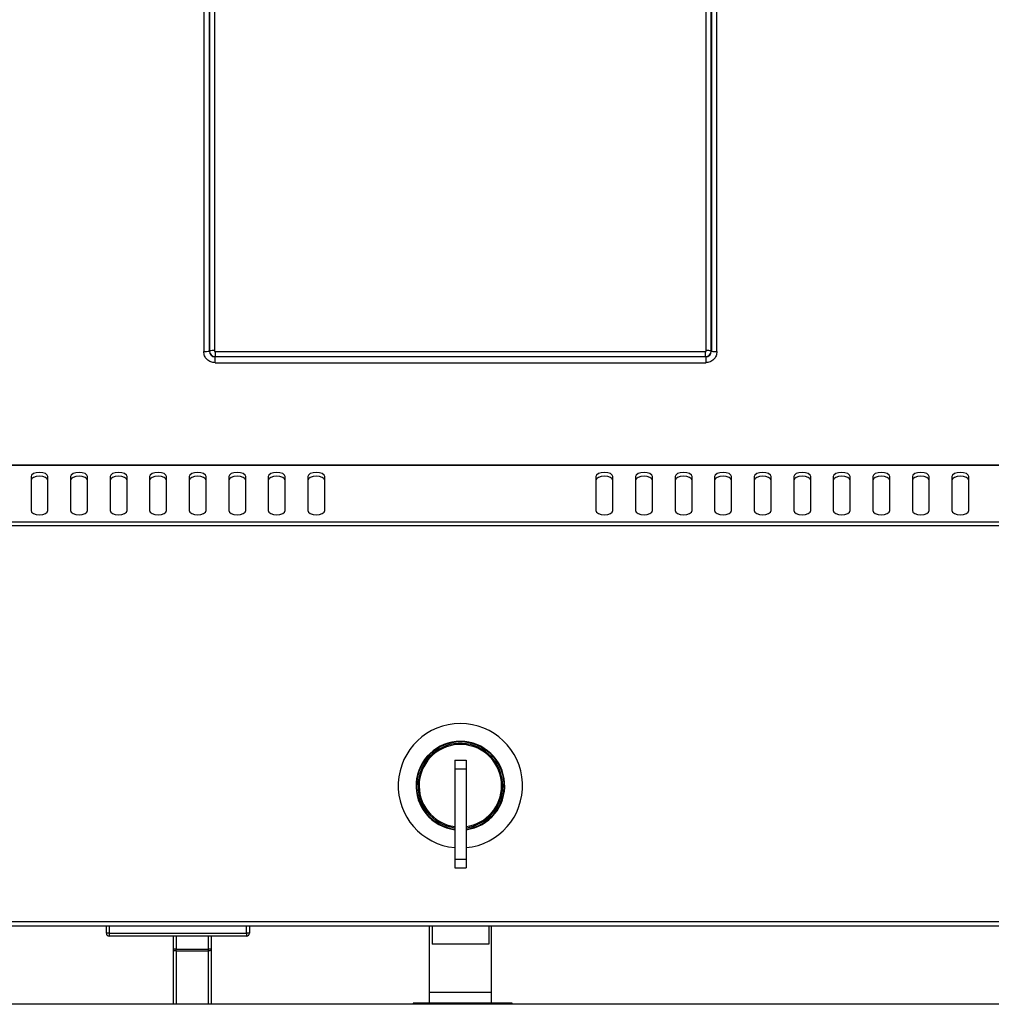
# Model space of a CAD drawing. Units: millimetres. Extents: x 999 to 8353, y -3660 to 6740.
# Drawn here: x 3242 to 3414, y 4142 to 4316 of the extents above; entities that cross this region are included whole.
import ezdxf

# ---------------------------------------------------------------- set-up
doc = ezdxf.new("R2010")
doc.units = ezdxf.units.MM

msp = doc.modelspace()

# ---------------------------------------------------------------- linework, layer by layer
at = {"color": 7, "linetype": 'Continuous', "lineweight": 25}
for p, q in [((3274.39, 4391.87), (3274.39, 4257.35)), ((3275.39, 4257.41), (3275.39, 4391.93)), ((3275.4, 4391.93), (3275.4, 4257.44)), ((3276.31, 4391.85), (3276.31, 4257.38)), ((3363.31, 4257.38), (3363.31, 4391.85)), ((3364.21, 4257.44), (3364.21, 4391.93)), ((3364.23, 4391.93), (3364.23, 4257.41)), ((3365.22, 4257.35), (3365.22, 4391.87)), ((3275.4, 4257.44), (3275.39, 4257.41)), ((3276.31, 4257.38), (3363.31, 4257.38)), ((3276.38, 4256.42), (3276.4, 4256.44)), ((3276.38, 4255.36), (3276.38, 4256.42)), ((3363.23, 4256.42), (3276.38, 4256.42)), ((3276.4, 4256.44), (3363.21, 4256.44)), ((3363.21, 4256.44), (3363.23, 4256.42)), ((3363.23, 4256.42), (3363.23, 4255.36)), ((3364.23, 4257.41), (3364.21, 4257.44)), ((3276.38, 4255.36), (3363.23, 4255.36)), ((3633.31, 4237.22), (3006.31, 4237.22)), ((3006.31, 4237.22), (3633.31, 4237.22)), ((3243.92, 4235.5), (3243.81, 4235.22)), ((3243.81, 4235.22), (3243.81, 4229.22)), ((3244.25, 4235.75), (3243.92, 4235.5)), ((3244.25, 4235.06), (3243.92, 4234.81)), ((3244.73, 4235.91), (3244.25, 4235.75)), ((3244.73, 4235.22), (3244.25, 4235.06)), ((3245.31, 4235.97), (3244.73, 4235.91)), ((3245.31, 4235.28), (3244.73, 4235.22)), ((3245.88, 4235.91), (3245.31, 4235.97)), ((3245.88, 4235.22), (3245.31, 4235.28)), ((3246.37, 4235.75), (3245.88, 4235.91)), ((3246.37, 4235.06), (3245.88, 4235.22)), ((3246.69, 4235.5), (3246.37, 4235.75)), ((3246.69, 4234.81), (3246.37, 4235.06)), ((3246.81, 4235.22), (3246.69, 4235.5)), ((3246.81, 4229.22), (3246.81, 4235.22)), ((3250.92, 4235.5), (3250.81, 4235.22)), ((3250.81, 4235.22), (3250.81, 4229.22)), ((3251.25, 4235.75), (3250.92, 4235.5)), ((3251.25, 4235.06), (3250.92, 4234.81)), ((3251.73, 4235.91), (3251.25, 4235.75)), ((3251.73, 4235.22), (3251.25, 4235.06)), ((3252.31, 4235.97), (3251.73, 4235.91)), ((3252.31, 4235.28), (3251.73, 4235.22)), ((3252.88, 4235.91), (3252.31, 4235.97)), ((3252.88, 4235.22), (3252.31, 4235.28)), ((3253.37, 4235.75), (3252.88, 4235.91)), ((3253.37, 4235.06), (3252.88, 4235.22)), ((3253.69, 4235.5), (3253.37, 4235.75)), ((3253.69, 4234.81), (3253.37, 4235.06)), ((3253.81, 4235.22), (3253.69, 4235.5)), ((3253.81, 4229.22), (3253.81, 4235.22)), ((3257.92, 4235.5), (3257.81, 4235.22)), ((3257.81, 4235.22), (3257.81, 4229.22)), ((3258.25, 4235.75), (3257.92, 4235.5)), ((3258.25, 4235.06), (3257.92, 4234.81)), ((3258.73, 4235.91), (3258.25, 4235.75)), ((3258.73, 4235.22), (3258.25, 4235.06)), ((3259.31, 4235.97), (3258.73, 4235.91)), ((3259.31, 4235.28), (3258.73, 4235.22)), ((3259.88, 4235.91), (3259.31, 4235.97)), ((3259.88, 4235.22), (3259.31, 4235.28)), ((3260.37, 4235.75), (3259.88, 4235.91)), ((3260.37, 4235.06), (3259.88, 4235.22)), ((3260.69, 4235.5), (3260.37, 4235.75)), ((3260.69, 4234.81), (3260.37, 4235.06)), ((3260.81, 4235.22), (3260.69, 4235.5)), ((3260.81, 4229.22), (3260.81, 4235.22)), ((3264.92, 4235.5), (3264.81, 4235.22)), ((3264.81, 4235.22), (3264.81, 4229.22)), ((3265.25, 4235.75), (3264.92, 4235.5)), ((3265.25, 4235.06), (3264.92, 4234.81)), ((3265.73, 4235.91), (3265.25, 4235.75)), ((3265.73, 4235.22), (3265.25, 4235.06)), ((3266.31, 4235.97), (3265.73, 4235.91)), ((3266.31, 4235.28), (3265.73, 4235.22)), ((3266.88, 4235.91), (3266.31, 4235.97)), ((3266.88, 4235.22), (3266.31, 4235.28)), ((3267.37, 4235.75), (3266.88, 4235.91)), ((3267.37, 4235.06), (3266.88, 4235.22)), ((3267.69, 4235.5), (3267.37, 4235.75)), ((3267.69, 4234.81), (3267.37, 4235.06)), ((3267.81, 4235.22), (3267.69, 4235.5)), ((3267.81, 4229.22), (3267.81, 4235.22)), ((3271.92, 4235.5), (3271.81, 4235.22)), ((3271.81, 4235.22), (3271.81, 4229.22)), ((3272.25, 4235.75), (3271.92, 4235.5)), ((3272.25, 4235.06), (3271.92, 4234.81)), ((3272.73, 4235.91), (3272.25, 4235.75)), ((3272.73, 4235.22), (3272.25, 4235.06)), ((3273.31, 4235.97), (3272.73, 4235.91)), ((3273.31, 4235.28), (3272.73, 4235.22)), ((3273.88, 4235.91), (3273.31, 4235.97)), ((3273.88, 4235.22), (3273.31, 4235.28)), ((3274.37, 4235.75), (3273.88, 4235.91)), ((3274.37, 4235.06), (3273.88, 4235.22)), ((3274.69, 4235.5), (3274.37, 4235.75)), ((3274.69, 4234.81), (3274.37, 4235.06)), ((3274.81, 4235.22), (3274.69, 4235.5)), ((3274.81, 4229.22), (3274.81, 4235.22)), ((3278.92, 4235.5), (3278.81, 4235.22)), ((3278.81, 4235.22), (3278.81, 4229.22)), ((3279.25, 4235.75), (3278.92, 4235.5)), ((3279.25, 4235.06), (3278.92, 4234.81)), ((3279.73, 4235.91), (3279.25, 4235.75)), ((3279.73, 4235.22), (3279.25, 4235.06)), ((3280.31, 4235.97), (3279.73, 4235.91)), ((3280.31, 4235.28), (3279.73, 4235.22)), ((3280.88, 4235.91), (3280.31, 4235.97)), ((3280.88, 4235.22), (3280.31, 4235.28)), ((3281.37, 4235.75), (3280.88, 4235.91)), ((3281.37, 4235.06), (3280.88, 4235.22)), ((3281.69, 4235.5), (3281.37, 4235.75)), ((3281.69, 4234.81), (3281.37, 4235.06)), ((3281.81, 4235.22), (3281.69, 4235.5)), ((3281.81, 4229.22), (3281.81, 4235.22)), ((3285.92, 4235.5), (3285.81, 4235.22)), ((3285.81, 4235.22), (3285.81, 4229.22)), ((3286.25, 4235.75), (3285.92, 4235.5)), ((3286.25, 4235.06), (3285.92, 4234.81)), ((3286.73, 4235.91), (3286.25, 4235.75)), ((3286.73, 4235.22), (3286.25, 4235.06)), ((3287.31, 4235.97), (3286.73, 4235.91)), ((3287.31, 4235.28), (3286.73, 4235.22)), ((3287.88, 4235.91), (3287.31, 4235.97)), ((3287.88, 4235.22), (3287.31, 4235.28)), ((3288.37, 4235.75), (3287.88, 4235.91)), ((3288.37, 4235.06), (3287.88, 4235.22)), ((3288.69, 4235.5), (3288.37, 4235.75)), ((3288.69, 4234.81), (3288.37, 4235.06)), ((3288.81, 4235.22), (3288.69, 4235.5)), ((3288.81, 4229.22), (3288.81, 4235.22)), ((3292.92, 4235.5), (3292.81, 4235.22)), ((3292.81, 4235.22), (3292.81, 4229.22)), ((3293.25, 4235.75), (3292.92, 4235.5)), ((3293.25, 4235.06), (3292.92, 4234.81)), ((3293.73, 4235.91), (3293.25, 4235.75)), ((3293.73, 4235.22), (3293.25, 4235.06)), ((3294.31, 4235.97), (3293.73, 4235.91)), ((3294.31, 4235.28), (3293.73, 4235.22)), ((3294.88, 4235.91), (3294.31, 4235.97)), ((3294.88, 4235.22), (3294.31, 4235.28)), ((3295.37, 4235.75), (3294.88, 4235.91)), ((3295.37, 4235.06), (3294.88, 4235.22)), ((3295.69, 4235.5), (3295.37, 4235.75)), ((3295.69, 4234.81), (3295.37, 4235.06)), ((3295.81, 4235.22), (3295.69, 4235.5)), ((3295.81, 4229.22), (3295.81, 4235.22)), ((3343.92, 4235.5), (3343.81, 4235.22)), ((3343.81, 4235.22), (3343.81, 4229.22)), ((3344.25, 4235.75), (3343.92, 4235.5)), ((3344.25, 4235.06), (3343.92, 4234.81)), ((3344.73, 4235.91), (3344.25, 4235.75)), ((3344.73, 4235.22), (3344.25, 4235.06)), ((3345.31, 4235.97), (3344.73, 4235.91)), ((3345.31, 4235.28), (3344.73, 4235.22)), ((3345.88, 4235.91), (3345.31, 4235.97)), ((3345.88, 4235.22), (3345.31, 4235.28)), ((3346.37, 4235.75), (3345.88, 4235.91)), ((3346.37, 4235.06), (3345.88, 4235.22)), ((3346.69, 4235.5), (3346.37, 4235.75)), ((3346.69, 4234.81), (3346.37, 4235.06)), ((3346.81, 4235.22), (3346.69, 4235.5)), ((3346.81, 4229.22), (3346.81, 4235.22)), ((3350.92, 4235.5), (3350.81, 4235.22)), ((3350.81, 4235.22), (3350.81, 4229.22)), ((3351.25, 4235.75), (3350.92, 4235.5)), ((3351.25, 4235.06), (3350.92, 4234.81)), ((3351.73, 4235.91), (3351.25, 4235.75)), ((3351.73, 4235.22), (3351.25, 4235.06)), ((3352.31, 4235.97), (3351.73, 4235.91)), ((3352.31, 4235.28), (3351.73, 4235.22)), ((3352.88, 4235.91), (3352.31, 4235.97)), ((3352.88, 4235.22), (3352.31, 4235.28)), ((3353.37, 4235.75), (3352.88, 4235.91)), ((3353.37, 4235.06), (3352.88, 4235.22)), ((3353.69, 4235.5), (3353.37, 4235.75)), ((3353.69, 4234.81), (3353.37, 4235.06)), ((3353.81, 4235.22), (3353.69, 4235.5)), ((3353.81, 4229.22), (3353.81, 4235.22)), ((3357.92, 4235.5), (3357.81, 4235.22)), ((3357.81, 4235.22), (3357.81, 4229.22)), ((3358.25, 4235.75), (3357.92, 4235.5)), ((3358.25, 4235.06), (3357.92, 4234.81)), ((3358.73, 4235.91), (3358.25, 4235.75)), ((3358.73, 4235.22), (3358.25, 4235.06)), ((3359.31, 4235.97), (3358.73, 4235.91)), ((3359.31, 4235.28), (3358.73, 4235.22)), ((3359.88, 4235.91), (3359.31, 4235.97)), ((3359.88, 4235.22), (3359.31, 4235.28)), ((3360.37, 4235.75), (3359.88, 4235.91)), ((3360.37, 4235.06), (3359.88, 4235.22)), ((3360.69, 4235.5), (3360.37, 4235.75)), ((3360.69, 4234.81), (3360.37, 4235.06)), ((3360.81, 4235.22), (3360.69, 4235.5)), ((3360.81, 4229.22), (3360.81, 4235.22)), ((3364.92, 4235.5), (3364.81, 4235.22)), ((3364.81, 4235.22), (3364.81, 4229.22)), ((3365.25, 4235.75), (3364.92, 4235.5)), ((3365.25, 4235.06), (3364.92, 4234.81)), ((3365.73, 4235.91), (3365.25, 4235.75)), ((3365.73, 4235.22), (3365.25, 4235.06)), ((3366.31, 4235.97), (3365.73, 4235.91)), ((3366.31, 4235.28), (3365.73, 4235.22)), ((3366.88, 4235.91), (3366.31, 4235.97)), ((3366.88, 4235.22), (3366.31, 4235.28)), ((3367.37, 4235.75), (3366.88, 4235.91)), ((3367.37, 4235.06), (3366.88, 4235.22)), ((3367.69, 4235.5), (3367.37, 4235.75)), ((3367.69, 4234.81), (3367.37, 4235.06)), ((3367.81, 4235.22), (3367.69, 4235.5)), ((3367.81, 4229.22), (3367.81, 4235.22)), ((3371.92, 4235.5), (3371.81, 4235.22)), ((3371.81, 4235.22), (3371.81, 4229.22)), ((3372.25, 4235.75), (3371.92, 4235.5)), ((3372.25, 4235.06), (3371.92, 4234.81)), ((3372.73, 4235.91), (3372.25, 4235.75)), ((3372.73, 4235.22), (3372.25, 4235.06)), ((3373.31, 4235.97), (3372.73, 4235.91)), ((3373.31, 4235.28), (3372.73, 4235.22)), ((3373.88, 4235.91), (3373.31, 4235.97)), ((3373.88, 4235.22), (3373.31, 4235.28)), ((3374.37, 4235.75), (3373.88, 4235.91)), ((3374.37, 4235.06), (3373.88, 4235.22)), ((3374.69, 4235.5), (3374.37, 4235.75)), ((3374.69, 4234.81), (3374.37, 4235.06)), ((3374.81, 4235.22), (3374.69, 4235.5)), ((3374.81, 4229.22), (3374.81, 4235.22)), ((3378.92, 4235.5), (3378.81, 4235.22)), ((3378.81, 4235.22), (3378.81, 4229.22)), ((3379.25, 4235.75), (3378.92, 4235.5)), ((3379.25, 4235.06), (3378.92, 4234.81)), ((3379.73, 4235.91), (3379.25, 4235.75)), ((3379.73, 4235.22), (3379.25, 4235.06)), ((3380.31, 4235.97), (3379.73, 4235.91)), ((3380.31, 4235.28), (3379.73, 4235.22)), ((3380.88, 4235.91), (3380.31, 4235.97)), ((3380.88, 4235.22), (3380.31, 4235.28)), ((3381.37, 4235.75), (3380.88, 4235.91)), ((3381.37, 4235.06), (3380.88, 4235.22)), ((3381.69, 4235.5), (3381.37, 4235.75)), ((3381.69, 4234.81), (3381.37, 4235.06)), ((3381.81, 4235.22), (3381.69, 4235.5)), ((3381.81, 4229.22), (3381.81, 4235.22)), ((3385.92, 4235.5), (3385.81, 4235.22)), ((3385.81, 4235.22), (3385.81, 4229.22)), ((3386.25, 4235.75), (3385.92, 4235.5)), ((3386.25, 4235.06), (3385.92, 4234.81)), ((3386.73, 4235.91), (3386.25, 4235.75)), ((3386.73, 4235.22), (3386.25, 4235.06)), ((3387.31, 4235.97), (3386.73, 4235.91)), ((3387.31, 4235.28), (3386.73, 4235.22)), ((3387.88, 4235.91), (3387.31, 4235.97)), ((3387.88, 4235.22), (3387.31, 4235.28)), ((3388.37, 4235.75), (3387.88, 4235.91)), ((3388.37, 4235.06), (3387.88, 4235.22)), ((3388.69, 4235.5), (3388.37, 4235.75)), ((3388.69, 4234.81), (3388.37, 4235.06)), ((3388.81, 4235.22), (3388.69, 4235.5)), ((3388.81, 4229.22), (3388.81, 4235.22)), ((3392.92, 4235.5), (3392.81, 4235.22)), ((3392.81, 4235.22), (3392.81, 4229.22)), ((3393.25, 4235.75), (3392.92, 4235.5)), ((3393.25, 4235.06), (3392.92, 4234.81)), ((3393.73, 4235.91), (3393.25, 4235.75)), ((3393.73, 4235.22), (3393.25, 4235.06)), ((3394.31, 4235.97), (3393.73, 4235.91)), ((3394.31, 4235.28), (3393.73, 4235.22)), ((3394.88, 4235.91), (3394.31, 4235.97)), ((3394.88, 4235.22), (3394.31, 4235.28)), ((3395.37, 4235.75), (3394.88, 4235.91)), ((3395.37, 4235.06), (3394.88, 4235.22)), ((3395.69, 4235.5), (3395.37, 4235.75)), ((3395.69, 4234.81), (3395.37, 4235.06)), ((3395.81, 4235.22), (3395.69, 4235.5)), ((3395.81, 4229.22), (3395.81, 4235.22)), ((3399.92, 4235.5), (3399.81, 4235.22)), ((3399.81, 4235.22), (3399.81, 4229.22)), ((3400.25, 4235.75), (3399.92, 4235.5)), ((3400.25, 4235.06), (3399.92, 4234.81)), ((3400.73, 4235.91), (3400.25, 4235.75)), ((3400.73, 4235.22), (3400.25, 4235.06)), ((3401.31, 4235.97), (3400.73, 4235.91)), ((3401.31, 4235.28), (3400.73, 4235.22)), ((3401.88, 4235.91), (3401.31, 4235.97)), ((3401.88, 4235.22), (3401.31, 4235.28)), ((3402.37, 4235.75), (3401.88, 4235.91)), ((3402.37, 4235.06), (3401.88, 4235.22)), ((3402.69, 4235.5), (3402.37, 4235.75)), ((3402.69, 4234.81), (3402.37, 4235.06)), ((3402.81, 4235.22), (3402.69, 4235.5)), ((3402.81, 4229.22), (3402.81, 4235.22)), ((3406.92, 4235.5), (3406.81, 4235.22)), ((3406.81, 4235.22), (3406.81, 4229.22)), ((3407.25, 4235.75), (3406.92, 4235.5)), ((3407.25, 4235.06), (3406.92, 4234.81)), ((3407.73, 4235.91), (3407.25, 4235.75)), ((3407.73, 4235.22), (3407.25, 4235.06)), ((3408.31, 4235.97), (3407.73, 4235.91)), ((3408.31, 4235.28), (3407.73, 4235.22)), ((3408.88, 4235.91), (3408.31, 4235.97)), ((3408.88, 4235.22), (3408.31, 4235.28)), ((3409.37, 4235.75), (3408.88, 4235.91)), ((3409.37, 4235.06), (3408.88, 4235.22)), ((3409.69, 4235.5), (3409.37, 4235.75)), ((3409.69, 4234.81), (3409.37, 4235.06)), ((3409.81, 4235.22), (3409.69, 4235.5)), ((3409.81, 4229.22), (3409.81, 4235.22)), ((3243.92, 4234.81), (3243.81, 4234.53)), ((3246.81, 4234.53), (3246.69, 4234.81)), ((3250.92, 4234.81), (3250.81, 4234.53)), ((3253.81, 4234.53), (3253.69, 4234.81)), ((3257.92, 4234.81), (3257.81, 4234.53)), ((3260.81, 4234.53), (3260.69, 4234.81)), ((3264.92, 4234.81), (3264.81, 4234.53)), ((3267.81, 4234.53), (3267.69, 4234.81)), ((3271.92, 4234.81), (3271.81, 4234.53)), ((3274.81, 4234.53), (3274.69, 4234.81)), ((3278.92, 4234.81), (3278.81, 4234.53)), ((3281.81, 4234.53), (3281.69, 4234.81)), ((3285.92, 4234.81), (3285.81, 4234.53)), ((3288.81, 4234.53), (3288.69, 4234.81)), ((3292.92, 4234.81), (3292.81, 4234.53)), ((3295.81, 4234.53), (3295.69, 4234.81)), ((3343.92, 4234.81), (3343.81, 4234.53)), ((3346.81, 4234.53), (3346.69, 4234.81)), ((3350.92, 4234.81), (3350.81, 4234.53)), ((3353.81, 4234.53), (3353.69, 4234.81)), ((3357.92, 4234.81), (3357.81, 4234.53)), ((3360.81, 4234.53), (3360.69, 4234.81)), ((3364.92, 4234.81), (3364.81, 4234.53)), ((3367.81, 4234.53), (3367.69, 4234.81)), ((3371.92, 4234.81), (3371.81, 4234.53)), ((3374.81, 4234.53), (3374.69, 4234.81)), ((3378.92, 4234.81), (3378.81, 4234.53)), ((3381.81, 4234.53), (3381.69, 4234.81)), ((3385.92, 4234.81), (3385.81, 4234.53)), ((3388.81, 4234.53), (3388.69, 4234.81)), ((3392.92, 4234.81), (3392.81, 4234.53)), ((3395.81, 4234.53), (3395.69, 4234.81)), ((3399.92, 4234.81), (3399.81, 4234.53)), ((3402.81, 4234.53), (3402.69, 4234.81)), ((3406.92, 4234.81), (3406.81, 4234.53)), ((3409.81, 4234.53), (3409.69, 4234.81)), ((3243.81, 4229.22), (3243.92, 4228.93)), ((3243.92, 4228.93), (3244.25, 4228.69)), ((3244.25, 4228.69), (3244.73, 4228.52)), ((3244.73, 4228.52), (3245.31, 4228.47)), ((3245.31, 4228.47), (3245.88, 4228.52)), ((3245.88, 4228.52), (3246.37, 4228.69)), ((3246.37, 4228.69), (3246.69, 4228.93)), ((3246.69, 4228.93), (3246.81, 4229.22)), ((3250.81, 4229.22), (3250.92, 4228.93)), ((3250.92, 4228.93), (3251.25, 4228.69)), ((3251.25, 4228.69), (3251.73, 4228.52)), ((3251.73, 4228.52), (3252.31, 4228.47)), ((3252.31, 4228.47), (3252.88, 4228.52)), ((3252.88, 4228.52), (3253.37, 4228.69)), ((3253.37, 4228.69), (3253.69, 4228.93)), ((3253.69, 4228.93), (3253.81, 4229.22)), ((3257.81, 4229.22), (3257.92, 4228.93)), ((3257.92, 4228.93), (3258.25, 4228.69)), ((3258.25, 4228.69), (3258.73, 4228.52)), ((3258.73, 4228.52), (3259.31, 4228.47)), ((3259.31, 4228.47), (3259.88, 4228.52)), ((3259.88, 4228.52), (3260.37, 4228.69)), ((3260.37, 4228.69), (3260.69, 4228.93)), ((3260.69, 4228.93), (3260.81, 4229.22)), ((3264.81, 4229.22), (3264.92, 4228.93)), ((3264.92, 4228.93), (3265.25, 4228.69)), ((3265.25, 4228.69), (3265.73, 4228.52)), ((3265.73, 4228.52), (3266.31, 4228.47)), ((3266.31, 4228.47), (3266.88, 4228.52)), ((3266.88, 4228.52), (3267.37, 4228.69)), ((3267.37, 4228.69), (3267.69, 4228.93)), ((3267.69, 4228.93), (3267.81, 4229.22)), ((3271.81, 4229.22), (3271.92, 4228.93)), ((3271.92, 4228.93), (3272.25, 4228.69)), ((3272.25, 4228.69), (3272.73, 4228.52)), ((3272.73, 4228.52), (3273.31, 4228.47)), ((3273.31, 4228.47), (3273.88, 4228.52)), ((3273.88, 4228.52), (3274.37, 4228.69)), ((3274.37, 4228.69), (3274.69, 4228.93)), ((3274.69, 4228.93), (3274.81, 4229.22)), ((3278.81, 4229.22), (3278.92, 4228.93)), ((3278.92, 4228.93), (3279.25, 4228.69)), ((3279.25, 4228.69), (3279.73, 4228.52)), ((3279.73, 4228.52), (3280.31, 4228.47)), ((3280.31, 4228.47), (3280.88, 4228.52)), ((3280.88, 4228.52), (3281.37, 4228.69)), ((3281.37, 4228.69), (3281.69, 4228.93)), ((3281.69, 4228.93), (3281.81, 4229.22)), ((3285.81, 4229.22), (3285.92, 4228.93)), ((3285.92, 4228.93), (3286.25, 4228.69)), ((3286.25, 4228.69), (3286.73, 4228.52)), ((3286.73, 4228.52), (3287.31, 4228.47)), ((3287.31, 4228.47), (3287.88, 4228.52)), ((3287.88, 4228.52), (3288.37, 4228.69)), ((3288.37, 4228.69), (3288.69, 4228.93)), ((3288.69, 4228.93), (3288.81, 4229.22)), ((3292.81, 4229.22), (3292.92, 4228.93)), ((3292.92, 4228.93), (3293.25, 4228.69)), ((3293.25, 4228.69), (3293.73, 4228.52)), ((3293.73, 4228.52), (3294.31, 4228.47)), ((3294.31, 4228.47), (3294.88, 4228.52)), ((3294.88, 4228.52), (3295.37, 4228.69)), ((3295.37, 4228.69), (3295.69, 4228.93)), ((3295.69, 4228.93), (3295.81, 4229.22)), ((3343.81, 4229.22), (3343.92, 4228.93)), ((3343.92, 4228.93), (3344.25, 4228.69)), ((3344.25, 4228.69), (3344.73, 4228.52)), ((3344.73, 4228.52), (3345.31, 4228.47)), ((3345.31, 4228.47), (3345.88, 4228.52)), ((3345.88, 4228.52), (3346.37, 4228.69)), ((3346.37, 4228.69), (3346.69, 4228.93)), ((3346.69, 4228.93), (3346.81, 4229.22)), ((3350.81, 4229.22), (3350.92, 4228.93)), ((3350.92, 4228.93), (3351.25, 4228.69)), ((3351.25, 4228.69), (3351.73, 4228.52)), ((3351.73, 4228.52), (3352.31, 4228.47)), ((3352.31, 4228.47), (3352.88, 4228.52)), ((3352.88, 4228.52), (3353.37, 4228.69)), ((3353.37, 4228.69), (3353.69, 4228.93)), ((3353.69, 4228.93), (3353.81, 4229.22)), ((3357.81, 4229.22), (3357.92, 4228.93)), ((3357.92, 4228.93), (3358.25, 4228.69)), ((3358.25, 4228.69), (3358.73, 4228.52)), ((3358.73, 4228.52), (3359.31, 4228.47)), ((3359.31, 4228.47), (3359.88, 4228.52)), ((3359.88, 4228.52), (3360.37, 4228.69)), ((3360.37, 4228.69), (3360.69, 4228.93)), ((3360.69, 4228.93), (3360.81, 4229.22)), ((3364.81, 4229.22), (3364.92, 4228.93)), ((3364.92, 4228.93), (3365.25, 4228.69)), ((3365.25, 4228.69), (3365.73, 4228.52)), ((3365.73, 4228.52), (3366.31, 4228.47)), ((3366.31, 4228.47), (3366.88, 4228.52)), ((3366.88, 4228.52), (3367.37, 4228.69)), ((3367.37, 4228.69), (3367.69, 4228.93)), ((3367.69, 4228.93), (3367.81, 4229.22)), ((3371.81, 4229.22), (3371.92, 4228.93)), ((3371.92, 4228.93), (3372.25, 4228.69)), ((3372.25, 4228.69), (3372.73, 4228.52)), ((3372.73, 4228.52), (3373.31, 4228.47)), ((3373.31, 4228.47), (3373.88, 4228.52)), ((3373.88, 4228.52), (3374.37, 4228.69)), ((3374.37, 4228.69), (3374.69, 4228.93)), ((3374.69, 4228.93), (3374.81, 4229.22)), ((3378.81, 4229.22), (3378.92, 4228.93)), ((3378.92, 4228.93), (3379.25, 4228.69)), ((3379.25, 4228.69), (3379.73, 4228.52)), ((3379.73, 4228.52), (3380.31, 4228.47)), ((3380.31, 4228.47), (3380.88, 4228.52)), ((3380.88, 4228.52), (3381.37, 4228.69)), ((3381.37, 4228.69), (3381.69, 4228.93)), ((3381.69, 4228.93), (3381.81, 4229.22)), ((3385.81, 4229.22), (3385.92, 4228.93)), ((3385.92, 4228.93), (3386.25, 4228.69)), ((3386.25, 4228.69), (3386.73, 4228.52)), ((3386.73, 4228.52), (3387.31, 4228.47)), ((3387.31, 4228.47), (3387.88, 4228.52)), ((3387.88, 4228.52), (3388.37, 4228.69)), ((3388.37, 4228.69), (3388.69, 4228.93)), ((3388.69, 4228.93), (3388.81, 4229.22)), ((3392.81, 4229.22), (3392.92, 4228.93)), ((3392.92, 4228.93), (3393.25, 4228.69)), ((3393.25, 4228.69), (3393.73, 4228.52)), ((3393.73, 4228.52), (3394.31, 4228.47)), ((3394.31, 4228.47), (3394.88, 4228.52)), ((3394.88, 4228.52), (3395.37, 4228.69)), ((3395.37, 4228.69), (3395.69, 4228.93)), ((3395.69, 4228.93), (3395.81, 4229.22)), ((3399.81, 4229.22), (3399.92, 4228.93)), ((3399.92, 4228.93), (3400.25, 4228.69)), ((3400.25, 4228.69), (3400.73, 4228.52)), ((3400.73, 4228.52), (3401.31, 4228.47)), ((3401.31, 4228.47), (3401.88, 4228.52)), ((3401.88, 4228.52), (3402.37, 4228.69)), ((3402.37, 4228.69), (3402.69, 4228.93)), ((3402.69, 4228.93), (3402.81, 4229.22)), ((3406.81, 4229.22), (3406.92, 4228.93)), ((3406.92, 4228.93), (3407.25, 4228.69)), ((3407.25, 4228.69), (3407.73, 4228.52)), ((3407.73, 4228.52), (3408.31, 4228.47)), ((3408.31, 4228.47), (3408.88, 4228.52)), ((3408.88, 4228.52), (3409.37, 4228.69)), ((3409.37, 4228.69), (3409.69, 4228.93)), ((3409.69, 4228.93), (3409.81, 4229.22)), ((3006.31, 4227.22), (3633.31, 4227.22)), ((3633.31, 4226.52), (3006.31, 4226.52)), ((3318.81, 4185.02), (3318.81, 4183.52)), ((3318.81, 4185.02), (3320.81, 4185.02)), ((3320.81, 4185.02), (3320.81, 4183.52)), ((3318.81, 4183.52), (3318.81, 4167.52)), ((3318.81, 4183.52), (3320.81, 4183.52)), ((3320.81, 4183.52), (3320.81, 4167.52)), ((3318.81, 4167.52), (3318.81, 4166.02)), ((3318.81, 4167.52), (3320.81, 4167.52)), ((3320.81, 4167.52), (3320.81, 4166.02)), ((3318.81, 4166.02), (3320.81, 4166.02)), ((3006.31, 4156.52), (3633.31, 4156.52)), ((3006.31, 4155.72), (3633.31, 4155.72)), ((3257.16, 4154.42), (3257.16, 4155.72)), ((3257.66, 4155.72), (3257.66, 4154.42)), ((3281.96, 4154.42), (3281.96, 4155.72)), ((3282.46, 4155.72), (3282.46, 4154.42)), ((3314.31, 4155.72), (3314.31, 4144.02)), ((3314.31, 4155.72), (3314.31, 4142.05)), ((3314.79, 4155.72), (3314.79, 4152.52)), ((3324.83, 4155.72), (3324.83, 4152.52)), ((3325.31, 4144.02), (3325.31, 4155.72)), ((3325.31, 4142.05), (3325.31, 4155.72)), ((3257.66, 4154.42), (3257.16, 4154.42)), ((3257.66, 4154.42), (3281.96, 4154.42)), ((3257.66, 4154.42), (3257.66, 4153.92)), ((3281.96, 4153.92), (3257.66, 4153.92)), ((3269.01, 4151.61), (3269.01, 4153.92)), ((3275.71, 4153.92), (3275.71, 4151.61)), ((3281.96, 4154.42), (3281.96, 4153.92)), ((3282.46, 4154.42), (3281.96, 4154.42)), ((3269.51, 4151.61), (3269.01, 4151.61)), ((3269.02, 4151.54), (3269.01, 4151.61)), ((3269.01, 4141.85), (3269.01, 4151.61)), ((3269.04, 4151.48), (3269.02, 4151.54)), ((3269.09, 4151.43), (3269.04, 4151.48)), ((3269.15, 4151.38), (3269.09, 4151.43)), ((3269.23, 4151.34), (3269.15, 4151.38)), ((3269.32, 4151.31), (3269.23, 4151.34)), ((3269.51, 4151.28), (3269.51, 4151.61)), ((3269.51, 4151.61), (3275.21, 4151.61)), ((3275.21, 4151.28), (3275.21, 4151.61)), ((3275.71, 4151.61), (3275.21, 4151.61)), ((3275.48, 4151.34), (3275.4, 4151.31)), ((3275.56, 4151.38), (3275.48, 4151.34)), ((3275.62, 4151.43), (3275.56, 4151.38)), ((3275.67, 4151.48), (3275.62, 4151.43)), ((3275.7, 4151.54), (3275.67, 4151.48)), ((3275.71, 4151.61), (3275.7, 4151.54)), ((3275.71, 4151.61), (3275.71, 4141.85)), ((3324.83, 4152.52), (3314.79, 4152.52)), ((3269.41, 4151.29), (3269.32, 4151.31)), ((3269.51, 4151.28), (3269.41, 4151.29)), ((3275.21, 4151.28), (3269.51, 4151.28)), ((3275.3, 4151.29), (3275.21, 4151.28)), ((3275.4, 4151.31), (3275.3, 4151.29)), ((3671.61, 4141.85), (2968.61, 4141.85)), ((3311.46, 4142.05), (3311.46, 4141.85)), ((3328.96, 4142.05), (3311.46, 4142.05)), ((3328.96, 4141.85), (3328.96, 4142.05))]:
    msp.add_line(p, q, dxfattribs=at)
at = {"color": 8, "linetype": 'Continuous', "lineweight": 25}
for p, q in [((3276.4, 4257.38), (3276.4, 4256.44)), ((3363.21, 4256.44), (3363.21, 4257.38)), ((3269.51, 4153.92), (3269.51, 4151.61)), ((3275.21, 4151.61), (3275.21, 4153.92)), ((3269.51, 4151.28), (3269.51, 4141.85)), ((3275.21, 4141.85), (3275.21, 4151.28)), ((3314.31, 4144.02), (3325.31, 4144.02))]:
    msp.add_line(p, q, dxfattribs=at)
at = {"color": 7, "linetype": 'Continuous', "lineweight": 25}
for centre, radius, start, end in [((3274.61, 4261.73), 4.38, 267.1203, 280.1924), ((3276.41, 4257.45), 1.01, 180.8179, 269.3194), ((3363.2, 4257.45), 1.01, 270.6771, 359.1839), ((3365, 4261.73), 4.39, 259.8085, 272.879), ((3319.81, 4180.52), 11, 275.2159, 264.7841), ((3319.81, 4180.52), 7.85, 277.3187, 262.6813), ((3319.81, 4180.52), 7.75, 277.4137, 262.5863), ((3319.81, 4180.52), 7.5, 0, 262.3377), ((3319.81, 4180.52), 7.5, 277.6623, 0), ((3257.66, 4154.42), 0.5, 180, 270), ((3281.96, 4154.42), 0.5, 270, 0)]:
    msp.add_arc(centre, radius, start, end, dxfattribs=at)
at = {"color": 8, "linetype": 'Continuous', "lineweight": 25}
for centre, radius, start, end in [((3276.14, 4253.37), 4.14, 87.712, 100.3058), ((3363.47, 4253.37), 4.14, 79.6946, 92.2873), ((3319.81, 4180.52), 7.3, 0, 262.1265), ((3319.81, 4180.52), 7.3, 277.8735, 0)]:
    msp.add_arc(centre, radius, start, end, dxfattribs=at)
at = {"color": 7, "linetype": 'Continuous', "lineweight": 25}
for centre, major_axis, start_param, end_param in [((3276.4, 4257.43), (0.679, 0.771), 2.299522, 3.862723), ((3363.21, 4257.43), (-0.679, 0.771), 2.420463, 3.983663)]:
    msp.add_ellipse(centre, major_axis=major_axis, ratio=0.971715, start_param=start_param, end_param=end_param, dxfattribs=at)
for points, knots in [([(3276.38, 4255.36), (3276.12, 4255.39), (3275.6, 4255.45), (3274.94, 4255.91), (3274.48, 4256.56), (3274.42, 4257.09), (3274.39, 4257.35)], [0, 0, 0, 0, 0.250256, 0.500003, 0.749745, 1, 1, 1, 1]), ([(3365.22, 4257.35), (3365.19, 4257.09), (3365.13, 4256.56), (3364.67, 4255.91), (3364.01, 4255.45), (3363.49, 4255.39), (3363.23, 4255.36)], [0, 0, 0, 0, 0.250259, 0.499999, 0.749741, 1, 1, 1, 1])]:
    msp.add_open_spline(points, degree=3, knots=knots, dxfattribs=at)

doc.saveas('drawing.dxf')
